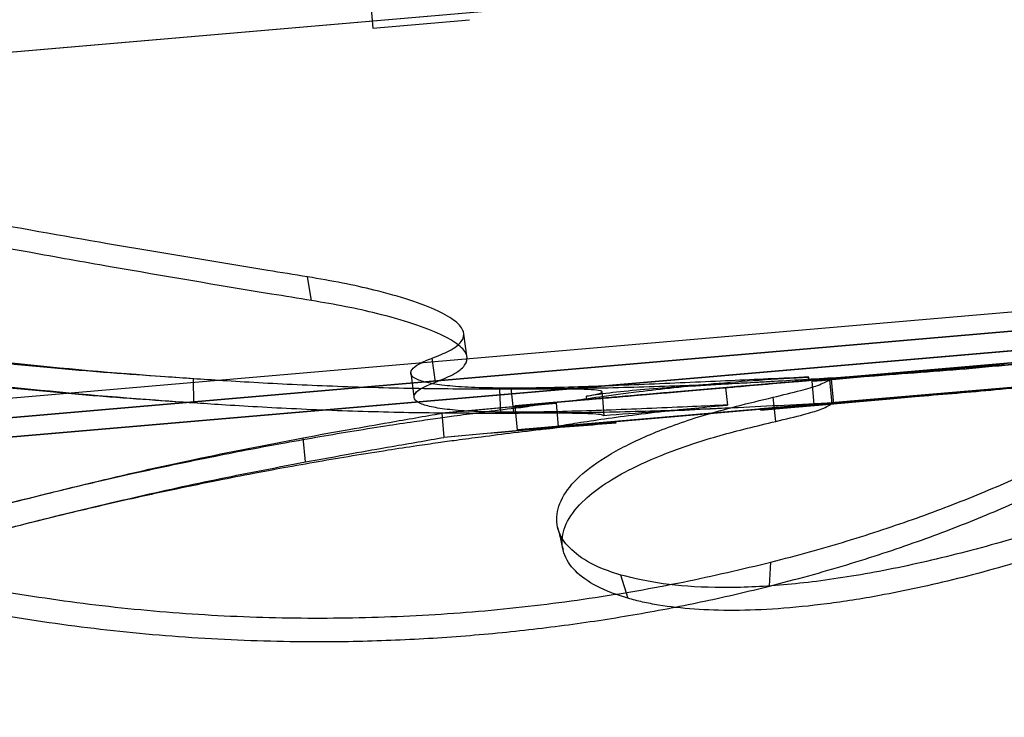
# Model space of a CAD drawing. Units: millimetres. Extents: x 10276 to 21781, y 425 to 7854.
# Drawn here: x 19788 to 19829, y 6303 to 6331 of the extents above; entities that cross this region are included whole.
import ezdxf

# ---------------------------------------------------------------- set-up
doc = ezdxf.new("R2010")
doc.units = ezdxf.units.MM

msp = doc.modelspace()

# ---------------------------------------------------------------- linework, layer by layer
at = {"color": 7}
for p, q in [((19799.626, 6370.539), (19803.044, 6330.886)), ((19799.626, 6370.539), (19803.044, 6330.886)), ((19732.833, 6325.134), (19944.012, 6343.34)), ((19733.83, 6325.22), (19943.016, 6343.254)), ((19803.047, 6330.886), (19807.029, 6331.229)), ((19803.047, 6330.886), (19807.029, 6331.229)), ((19557.775, 6294.987), (19960.282, 6329.688)), ((19557.775, 6294.986), (19960.282, 6329.687)), ((19731.328, 6310.752), (19951.247, 6329.712)), ((19731.328, 6310.752), (19951.247, 6329.712)), ((19731.328, 6310.751), (19951.247, 6329.711)), ((19557.844, 6294.189), (19960.35, 6328.89)), ((19951.316, 6328.914), (19731.397, 6309.954)), ((19734.122, 6310.189), (19945.3, 6328.396)), ((19735.118, 6310.275), (19944.304, 6328.31)), ((19949.215, 6327.93), (19730.105, 6309.04)), ((19735.187, 6309.478), (19944.411, 6327.516)), ((19912.681, 6324.78), (19766.568, 6312.184)), ((19766.622, 6312.188), (19912.735, 6324.785)), ((19870.673, 6320.657), (19808.902, 6315.332)), ((19870.673, 6320.657), (19808.903, 6315.332)), ((19808.915, 6315.333), (19870.656, 6320.656)), ((19808.916, 6315.333), (19870.654, 6320.655)), ((19800.522, 6319.661), (19800.358, 6320.636)), ((19870.371, 6320.631), (19808.905, 6315.332)), ((19809, 6314.336), (19870.758, 6319.661)), ((19870.751, 6319.66), (19809.003, 6314.337)), ((19870.744, 6319.659), (19809.007, 6314.337)), ((19809.009, 6314.337), (19870.75, 6319.66)), ((19810.384, 6314.456), (19870.755, 6319.66)), ((19806.934, 6317.288), (19806.795, 6318.282)), ((19805.624, 6316.302), (19805.489, 6317.288)), ((19804.608, 6316.698), (19804.742, 6315.7)), ((19828.406, 6316.985), (19821.866, 6316.404)), ((19795.667, 6315.443), (19795.656, 6316.441)), ((19830.478, 6316.188), (19819.021, 6315.2)), ((19821.026, 6316.377), (19821.013, 6316.515)), ((19821.381, 6316.363), (19821.14, 6316.341)), ((19821.225, 6315.39), (19821.14, 6316.341)), ((19821.581, 6316.38), (19821.381, 6316.363)), ((19821.738, 6316.394), (19821.581, 6316.38)), ((19821.852, 6316.404), (19821.738, 6316.394)), ((19821.922, 6316.409), (19821.852, 6316.404)), ((19821.866, 6316.404), (19821.929, 6316.41)), ((19821.866, 6316.404), (19821.955, 6315.408)), ((19821.948, 6316.411), (19821.922, 6316.409)), ((19821.929, 6316.41), (19821.948, 6316.411)), ((19822.036, 6315.415), (19821.948, 6316.411)), ((19822.671, 6316.519), (19821.953, 6316.457)), ((19808.325, 6315.018), (19808.283, 6316.016)), ((19808.859, 6315.064), (19808.744, 6316.056)), ((19812.517, 6315.643), (19812.497, 6315.912)), ((19817.576, 6316.079), (19817.614, 6315.72)), ((19830.48, 6316.166), (19821.955, 6315.408)), ((19825.825, 6315.753), (19827.338, 6315.887)), ((19827.338, 6315.887), (19828.892, 6316.025)), ((19828.892, 6316.025), (19830.48, 6316.166)), ((19811.194, 6315.529), (19810.295, 6315.452)), ((19810.696, 6314.482), (19810.615, 6315.434)), ((19811.863, 6315.587), (19811.851, 6315.725)), ((19812.513, 6315.643), (19812.54, 6315.283)), ((19817.614, 6315.72), (19817.652, 6315.361)), ((19819.021, 6315.2), (19821.225, 6315.39)), ((19819.647, 6314.691), (19819.534, 6315.685)), ((19820.269, 6315.261), (19821.574, 6315.377)), ((19821.798, 6315.395), (19821.482, 6315.368)), ((19821.574, 6315.377), (19822.939, 6315.497)), ((19821.983, 6315.411), (19821.798, 6315.395)), ((19821.955, 6315.408), (19822.036, 6315.415)), ((19822.036, 6315.415), (19821.983, 6315.411)), ((19822.939, 6315.497), (19824.357, 6315.623)), ((19824.357, 6315.623), (19825.825, 6315.753)), ((19808.966, 6315.309), (19805.89, 6315.026)), ((19805.89, 6315.026), (19805.977, 6314.03)), ((19808.902, 6315.332), (19808.908, 6315.266)), ((19808.902, 6315.332), (19808.988, 6314.335)), ((19808.902, 6315.332), (19808.988, 6314.335)), ((19808.902, 6315.332), (19808.988, 6314.335)), ((19808.902, 6315.332), (19808.988, 6314.335)), ((19812.54, 6315.283), (19812.566, 6314.922)), ((19819.025, 6315.151), (19819.021, 6315.2)), ((19819.025, 6315.151), (19820.269, 6315.261)), ((19819.804, 6315.22), (19819.025, 6315.151)), ((19820.478, 6315.279), (19819.804, 6315.22)), ((19821.04, 6315.329), (19820.478, 6315.279)), ((19821.482, 6315.368), (19821.04, 6315.329)), ((19809.986, 6314.421), (19813.066, 6314.687)), ((19813.066, 6314.687), (19810.696, 6314.482)), ((19813.071, 6314.638), (19813.066, 6314.687)), ((19809.988, 6314.399), (19805.977, 6314.03)), ((19809.988, 6314.399), (19809.986, 6314.421)), ((19800.277, 6313.021), (19800.178, 6314.016)), ((19819.384, 6307.902), (19819.448, 6308.889)), ((19813.559, 6307.4), (19813.265, 6308.355))]:
    msp.add_line(p, q, dxfattribs=at)
for centre, radius, start, end in [((20068.466, 3300.011), 3026.427, 94.887502, 94.977295), ((19977.483, 4353.483), 1968.035, 94.792149, 94.999428), ((19801.995, 6437.607), 123.468, 273.71143, 275.14644)]:
    msp.add_arc(centre, radius, start, end, dxfattribs=at)
for major_axis, ratio, start_param, end_param in [((30.878, 2.743), 0.000443, 4.063993, 4.334897), ((30.882, 2.701), 0.002344, 3.204921, 3.475825)]:
    msp.add_ellipse((19839.786, 6318.009), major_axis=major_axis, ratio=ratio, start_param=start_param, end_param=end_param, dxfattribs=at)
for points, knots in [([(19800.358, 6320.641), (19799.811, 6320.729), (19797.073, 6321.165), (19792.446, 6321.941), (19786.463, 6322.999), (19782.664, 6323.712), (19780.765, 6324.069)], [0, 0, 0, 0, 0.08448, 0.42241, 0.711184, 1, 1, 1, 1]), ([(19800.522, 6319.666), (19799.97, 6319.755), (19797.211, 6320.2), (19793.335, 6320.858), (19788.687, 6321.683), (19784.942, 6322.369), (19782.301, 6322.873), (19780.98, 6323.125)], [0, 0, 0, 0, 0.085354, 0.426778, 0.597486, 0.798736, 1, 1, 1, 1]), ([(19805.488, 6317.292), (19805.739, 6317.391), (19806.3, 6317.613), (19806.753, 6317.977), (19806.851, 6318.382), (19806.509, 6318.808), (19805.77, 6319.244), (19804.633, 6319.683), (19803.27, 6320.067), (19801.827, 6320.391), (19800.848, 6320.558), (19800.358, 6320.641)], [0, 0, 0, 0, 0.097184, 0.217845, 0.338494, 0.45895, 0.579423, 0.700708, 0.822013, 0.911008, 1, 1, 1, 1]), ([(19854.257, 6320.619), (19853.668, 6320.316), (19851.894, 6319.405), (19848.895, 6317.892), (19845.525, 6316.25), (19842.412, 6314.806), (19839.253, 6313.416), (19835.825, 6312.025), (19832.191, 6310.709), (19828.705, 6309.62), (19825.416, 6308.791), (19822.362, 6308.214), (19819.564, 6307.885), (19817.088, 6307.816), (19814.924, 6307.961), (19813.817, 6308.227), (19813.264, 6308.36)], [0, 0, 0, 0, 0.036487, 0.109927, 0.183366, 0.241561, 0.299755, 0.377299, 0.455089, 0.532626, 0.609914, 0.687452, 0.764744, 0.843077, 0.921661, 1, 1, 1, 1]), ([(19805.623, 6316.306), (19805.876, 6316.406), (19806.441, 6316.63), (19806.894, 6316.996), (19806.988, 6317.404), (19806.642, 6317.831), (19805.897, 6318.271), (19804.753, 6318.713), (19803.389, 6319.098), (19801.959, 6319.419), (19801.001, 6319.584), (19800.522, 6319.666)], [0, 0, 0, 0, 0.098094, 0.21909, 0.340078, 0.460915, 0.581769, 0.703696, 0.825642, 0.912822, 1, 1, 1, 1]), ([(19854.705, 6319.727), (19854.11, 6319.421), (19852.315, 6318.5), (19849.282, 6316.969), (19845.544, 6315.15), (19841.73, 6313.399), (19837.888, 6311.768), (19834.139, 6310.33), (19830.528, 6309.129), (19827.095, 6308.174), (19824.17, 6307.537), (19821.729, 6307.157), (19819.723, 6306.955), (19817.898, 6306.886), (19816.249, 6306.938), (19815.031, 6307.08), (19814.15, 6307.247), (19813.755, 6307.352), (19813.558, 6307.405)], [0, 0, 0, 0, 0.0368298, 0.1109681, 0.1851055, 0.2639336, 0.3430112, 0.4218298, 0.5003016, 0.5790308, 0.6575009, 0.7146944, 0.7718882, 0.828156, 0.8844246, 0.9420102, 0.9709803, 1, 1, 1, 1]), ([(19795.673, 6316.443), (19795.276, 6316.47), (19792.772, 6316.64), (19788.421, 6317.027), (19784.061, 6317.544), (19781.237, 6317.928), (19779.538, 6318.173), (19777.637, 6318.464), (19776.303, 6318.685), (19775.683, 6318.788)], [0, 0, 0, 0, 0.05932, 0.373845, 0.65069, 0.713418, 0.79854, 0.906331, 1, 1, 1, 1]), ([(19795.656, 6316.444), (19795.148, 6316.478), (19794.009, 6316.554), (19791.978, 6316.703), (19789.65, 6316.899), (19787.205, 6317.143), (19784.719, 6317.429), (19782.257, 6317.754), (19780.1, 6318.07), (19778.26, 6318.359), (19777.262, 6318.524), (19776.763, 6318.607)], [0, 0, 0, 0, 0.0971836, 0.2178446, 0.338494, 0.4589499, 0.5794229, 0.700708, 0.8220135, 0.9110082, 1, 1, 1, 1]), ([(19828.406, 6316.985), (19829.129, 6317.03), (19830.575, 6317.121), (19832.828, 6317.304), (19835.132, 6317.515), (19837.333, 6317.737), (19838.756, 6317.891), (19839.394, 6317.96)], [0, 0, 0, 0, 0.205005, 0.410012, 0.619906, 0.829801, 1, 1, 1, 1]), ([(19795.684, 6315.446), (19795.286, 6315.473), (19792.777, 6315.644), (19788.415, 6316.031), (19784.043, 6316.55), (19781.211, 6316.935), (19779.509, 6317.18), (19777.603, 6317.472), (19776.266, 6317.694), (19775.644, 6317.797)], [0, 0, 0, 0, 0.059302, 0.373825, 0.650728, 0.713461, 0.798579, 0.906354, 1, 1, 1, 1]), ([(19795.667, 6315.447), (19795.153, 6315.481), (19794.005, 6315.558), (19791.959, 6315.708), (19789.619, 6315.906), (19787.162, 6316.152), (19784.662, 6316.44), (19782.184, 6316.767), (19780.027, 6317.084), (19778.202, 6317.371), (19777.219, 6317.534), (19776.728, 6317.615)], [0, 0, 0, 0, 0.098094, 0.21909, 0.340078, 0.460915, 0.581769, 0.703696, 0.825642, 0.912822, 1, 1, 1, 1]), ([(19808.744, 6316.058), (19808.225, 6316.062), (19807.271, 6316.07), (19806.183, 6316.142), (19805.38, 6316.251), (19804.848, 6316.404), (19804.584, 6316.596), (19804.617, 6316.82), (19804.902, 6317.057), (19805.299, 6317.216), (19805.488, 6317.292)], [0, 0, 0, 0, 0.1469, 0.27031, 0.393716, 0.517192, 0.640666, 0.764038, 0.887417, 1, 1, 1, 1]), ([(19819.448, 6308.893), (19819.983, 6309.033), (19821.596, 6309.455), (19824.096, 6310.224), (19826.899, 6311.223), (19829.422, 6312.272), (19831.613, 6313.328), (19833.375, 6314.324), (19834.675, 6315.216), (19835.503, 6315.98), (19835.913, 6316.637), (19835.726, 6316.921), (19835.627, 6317.072)], [0, 0, 0, 0, 0.048588, 0.146391, 0.244192, 0.350391, 0.456927, 0.563114, 0.668863, 0.774966, 0.880712, 1, 1, 1, 1]), ([(19832.124, 6317.305), (19830.65, 6317.15), (19828.421, 6316.916), (19825.604, 6316.694), (19823.666, 6316.559), (19822.483, 6316.488), (19821.953, 6316.457)], [0, 0, 0, 0, 0.4098385, 0.6197939, 0.8297509, 1, 1, 1, 1]), ([(19808.283, 6316.018), (19807.715, 6316.018), (19806.669, 6316.018), (19804.955, 6316.037), (19803.285, 6316.07), (19801.588, 6316.123), (19799.915, 6316.193), (19798.32, 6316.277), (19796.871, 6316.364), (19796.049, 6316.418), (19795.656, 6316.444)], [0, 0, 0, 0, 0.1469, 0.2703099, 0.3937165, 0.5171916, 0.6406662, 0.7640378, 0.8874166, 1, 1, 1, 1]), ([(19808.859, 6315.066), (19808.337, 6315.071), (19807.379, 6315.08), (19806.292, 6315.154), (19805.494, 6315.264), (19804.968, 6315.42), (19804.712, 6315.614), (19804.755, 6315.84), (19805.048, 6316.076), (19805.44, 6316.233), (19805.623, 6316.306)], [0, 0, 0, 0, 0.148106, 0.272015, 0.395922, 0.519995, 0.644067, 0.768126, 0.892188, 1, 1, 1, 1]), ([(19821.013, 6316.515), (19820.467, 6316.489), (19819.461, 6316.441), (19817.783, 6316.366), (19816.131, 6316.292), (19814.433, 6316.218), (19812.741, 6316.149), (19811.106, 6316.094), (19809.768, 6316.062), (19809.023, 6316.059), (19808.744, 6316.058)], [0, 0, 0, 0, 0.15242, 0.280635, 0.408851, 0.537281, 0.665713, 0.794462, 0.923218, 1, 1, 1, 1]), ([(19819.554, 6316.332), (19819.301, 6316.318), (19818.014, 6316.246), (19815.603, 6316.139), (19812.347, 6316.044), (19810.125, 6316.027), (19809.027, 6316.019)], [0, 0, 0, 0, 0.072238, 0.367036, 0.687292, 1, 1, 1, 1]), ([(19811.194, 6315.529), (19811.571, 6315.585), (19812.328, 6315.697), (19813.819, 6315.898), (19815.419, 6316.085), (19817.074, 6316.248), (19818.923, 6316.399), (19820.317, 6316.476), (19821.013, 6316.515)], [0, 0, 0, 0, 0.196546, 0.395862, 0.544396, 0.69293, 0.846466, 1, 1, 1, 1]), ([(19821.026, 6316.377), (19820.506, 6316.332), (19819.467, 6316.242), (19817.544, 6316.077), (19815.812, 6315.927), (19814.31, 6315.798), (19813.305, 6315.711), (19812.185, 6315.615), (19811.58, 6315.562), (19811.194, 6315.529)], [0, 0, 0, 0, 0.114124, 0.228248, 0.456895, 0.571019, 0.685143, 0.799267, 1, 1, 1, 1]), ([(19822.671, 6316.519), (19821.734, 6316.461), (19819.847, 6316.345), (19817.565, 6316.221), (19815.7, 6316.109), (19814.206, 6316.001), (19812.89, 6315.879), (19812.198, 6315.776), (19811.851, 6315.725)], [0, 0, 0, 0, 0.196546, 0.395862, 0.544396, 0.69293, 0.846466, 1, 1, 1, 1]), ([(19811.863, 6315.587), (19812.117, 6315.609), (19812.625, 6315.653), (19813.856, 6315.759), (19815.32, 6315.885), (19817.009, 6316.03), (19818.382, 6316.149), (19820.217, 6316.307), (19821.716, 6316.436), (19822.671, 6316.519)], [0, 0, 0, 0, 0.114124, 0.228248, 0.456895, 0.571019, 0.685143, 0.799267, 1, 1, 1, 1]), ([(19817.576, 6316.079), (19817.908, 6316.108), (19818.69, 6316.175), (19819.866, 6316.277), (19820.636, 6316.343), (19821.026, 6316.377)], [0, 0, 0, 0, 0.267784, 0.630123, 1, 1, 1, 1]), ([(19819.534, 6315.684), (19819.936, 6315.779), (19820.677, 6315.952), (19821.489, 6316.196), (19821.731, 6316.329), (19821.866, 6316.403)], [0, 0, 0, 0, 0.340268, 0.62842, 1, 1, 1, 1]), ([(19822.752, 6315.522), (19823.219, 6315.562), (19824.249, 6315.651), (19825.921, 6315.795), (19828.113, 6315.984), (19829.775, 6316.127), (19830.797, 6316.215)], [0, 0, 0, 0, 0.187705, 0.413522, 0.63934, 1, 1, 1, 1]), ([(19830.799, 6316.193), (19830.165, 6316.128), (19828.438, 6315.952), (19825.7, 6315.721), (19823.739, 6315.589), (19822.752, 6315.522)], [0, 0, 0, 0, 0.223617, 0.609129, 1, 1, 1, 1]), ([(19811.851, 6315.725), (19812.052, 6315.763), (19812.421, 6315.834), (19812.54, 6315.914), (19812.392, 6315.97), (19811.951, 6316.004), (19811.248, 6316.021), (19810.286, 6316.023), (19809.271, 6316.02), (19808.552, 6316.018), (19808.283, 6316.018)], [0, 0, 0, 0, 0.15242, 0.280635, 0.408851, 0.537281, 0.665713, 0.794462, 0.923218, 1, 1, 1, 1]), ([(19819.383, 6307.907), (19819.927, 6308.049), (19821.567, 6308.474), (19824.109, 6309.251), (19826.94, 6310.257), (19829.475, 6311.308), (19831.667, 6312.36), (19833.279, 6313.265), (19834.402, 6314.01), (19835.204, 6314.649), (19835.727, 6315.228), (19835.943, 6315.731), (19835.777, 6315.96), (19835.694, 6316.074)], [0, 0, 0, 0, 0.049284, 0.148504, 0.247723, 0.3538, 0.460214, 0.566276, 0.644327, 0.722378, 0.814839, 0.907541, 1, 1, 1, 1]), ([(19808.325, 6315.02), (19807.749, 6315.02), (19806.691, 6315.02), (19804.96, 6315.039), (19803.278, 6315.073), (19801.57, 6315.127), (19799.887, 6315.198), (19798.284, 6315.282), (19796.852, 6315.369), (19796.043, 6315.423), (19795.667, 6315.447)], [0, 0, 0, 0, 0.148106, 0.272015, 0.395922, 0.519995, 0.644067, 0.768126, 0.892188, 1, 1, 1, 1]), ([(19808.967, 6315.309), (19808.936, 6315.289), (19808.875, 6315.25), (19808.998, 6315.249), (19809.289, 6315.287), (19809.721, 6315.357), (19810.117, 6315.422), (19810.295, 6315.452)], [0, 0, 0, 0, 0.205005, 0.410012, 0.619906, 0.829801, 1, 1, 1, 1]), ([(19813.264, 6308.36), (19813.035, 6308.434), (19812.346, 6308.658), (19811.474, 6309.136), (19810.785, 6309.834), (19810.542, 6310.645), (19810.775, 6311.532), (19811.495, 6312.438), (19812.715, 6313.323), (19814.411, 6314.162), (19816.617, 6314.973), (19818.524, 6315.438), (19819.534, 6315.684)], [0, 0, 0, 0, 0.048588, 0.146391, 0.244192, 0.350391, 0.456927, 0.563114, 0.668863, 0.774966, 0.880712, 1, 1, 1, 1]), ([(19812.513, 6315.643), (19812.512, 6315.643), (19812.509, 6315.643), (19812.316, 6315.626), (19812.015, 6315.6), (19811.863, 6315.587)], [0, 0, 0, 0, 0.267784, 0.630123, 1, 1, 1, 1]), ([(19822.03, 6315.46), (19821.343, 6315.421), (19819.971, 6315.345), (19818.06, 6315.252), (19816.283, 6315.164), (19814.356, 6315.063), (19813.241, 6314.976), (19812.566, 6314.922)], [0, 0, 0, 0, 0.177504, 0.355009, 0.537636, 0.720263, 1, 1, 1, 1]), ([(19819.647, 6314.691), (19820.051, 6314.786), (19820.791, 6314.96), (19821.591, 6315.203), (19821.824, 6315.334), (19821.955, 6315.407)], [0, 0, 0, 0, 0.344512, 0.631416, 1, 1, 1, 1]), ([(19822.752, 6315.522), (19822.698, 6315.517), (19822.457, 6315.496), (19822.216, 6315.476), (19822.03, 6315.46)], [0, 0, 0, 0, 0.225269, 1, 1, 1, 1]), ([(19787.745, 6311.241), (19788.377, 6311.402), (19789.714, 6311.743), (19791.53, 6312.176), (19793.263, 6312.57), (19794.864, 6312.917), (19796.47, 6313.248), (19797.944, 6313.536), (19799.327, 6313.794), (19800.687, 6314.036), (19802.12, 6314.278), (19803.472, 6314.493), (19804.65, 6314.671), (19805.591, 6314.806), (19806.48, 6314.93), (19807.519, 6315.068), (19808.437, 6315.184), (19809.012, 6315.253), (19809.141, 6315.268)], [0, 0, 0, 0, 0.0894897, 0.1891026, 0.2562767, 0.3335839, 0.4143323, 0.4818382, 0.5395972, 0.606233, 0.6719877, 0.7407204, 0.7961988, 0.8372196, 0.872297, 0.9201181, 0.9819577, 1, 1, 1, 1]), ([(19800.178, 6314.016), (19800.801, 6314.129), (19801.951, 6314.338), (19803.897, 6314.68), (19805.172, 6314.901), (19805.89, 6315.026)], [0, 0, 0, 0, 0.3402678, 0.6284204, 1, 1, 1, 1]), ([(19812.566, 6314.922), (19812.529, 6314.939), (19812.45, 6314.975), (19812.012, 6315.006), (19811.312, 6315.023), (19810.351, 6315.025), (19809.331, 6315.022), (19808.603, 6315.02), (19808.325, 6315.02)], [0, 0, 0, 0, 0.158995, 0.340659, 0.522329, 0.704678, 0.887047, 1, 1, 1, 1]), ([(19817.652, 6315.361), (19817.176, 6315.34), (19816.155, 6315.294), (19814.536, 6315.224), (19812.857, 6315.156), (19811.235, 6315.101), (19809.895, 6315.07), (19809.146, 6315.067), (19808.859, 6315.066)], [0, 0, 0, 0, 0.158995, 0.340659, 0.522329, 0.704678, 0.887047, 1, 1, 1, 1]), ([(19818.14, 6315.256), (19817.344, 6315.219), (19815.423, 6315.132), (19812.399, 6315.046), (19810.171, 6315.03), (19809.069, 6315.021)], [0, 0, 0, 0, 0.2631756, 0.6358412, 1, 1, 1, 1]), ([(19810.384, 6314.456), (19810.655, 6314.5), (19811.198, 6314.589), (19812.272, 6314.753), (19813.542, 6314.928), (19815.265, 6315.142), (19816.752, 6315.278), (19817.652, 6315.361)], [0, 0, 0, 0, 0.177504, 0.355009, 0.537636, 0.720263, 1, 1, 1, 1]), ([(19813.558, 6307.405), (19813.323, 6307.479), (19812.615, 6307.702), (19811.721, 6308.183), (19811.017, 6308.884), (19810.765, 6309.695), (19810.991, 6310.577), (19811.642, 6311.4), (19812.588, 6312.13), (19813.759, 6312.801), (19815.321, 6313.469), (19817.284, 6314.122), (19818.86, 6314.502), (19819.647, 6314.691)], [0, 0, 0, 0, 0.049284, 0.148504, 0.247723, 0.3538, 0.460214, 0.566276, 0.644327, 0.722378, 0.814839, 0.907541, 1, 1, 1, 1]), ([(19787.867, 6310.251), (19788.5, 6310.412), (19789.836, 6310.753), (19791.651, 6311.185), (19793.382, 6311.579), (19794.981, 6311.926), (19796.585, 6312.256), (19798.057, 6312.544), (19799.438, 6312.801), (19800.796, 6313.043), (19802.228, 6313.284), (19803.577, 6313.499), (19804.752, 6313.677), (19805.691, 6313.812), (19806.579, 6313.935), (19807.617, 6314.073), (19808.894, 6314.234), (19809.837, 6314.344), (19810.337, 6314.4), (19810.346, 6314.401)], [0, 0, 0, 0, 0.085215, 0.17998, 0.243906, 0.31747, 0.394255, 0.458418, 0.513355, 0.57676, 0.639312, 0.704633, 0.75733, 0.796285, 0.82965, 0.875143, 0.933959, 0.998839, 1, 1, 1, 1]), ([(19811.286, 6314.533), (19811.13, 6314.52), (19810.788, 6314.49), (19810.405, 6314.457), (19810.057, 6314.427), (19810.013, 6314.424), (19809.986, 6314.421)], [0, 0, 0, 0, 0.187705, 0.413522, 0.63934, 1, 1, 1, 1]), ([(19809.988, 6314.399), (19809.999, 6314.39), (19810.032, 6314.365), (19810.386, 6314.401), (19810.984, 6314.489), (19811.286, 6314.533)], [0, 0, 0, 0, 0.223617, 0.609129, 1, 1, 1, 1]), ([(19811.286, 6314.533), (19811.218, 6314.527), (19810.917, 6314.502), (19810.617, 6314.476), (19810.384, 6314.456)], [0, 0, 0, 0, 0.225269, 1, 1, 1, 1]), ([(19762.555, 6303.989), (19763.069, 6304.127), (19764.617, 6304.543), (19767.359, 6305.333), (19770.924, 6306.398), (19774.77, 6307.561), (19778.858, 6308.78), (19783.038, 6309.984), (19787.265, 6311.129), (19791.48, 6312.185), (19795.833, 6313.181), (19798.673, 6313.727), (19800.178, 6314.016)], [0, 0, 0, 0, 0.048588, 0.146391, 0.244192, 0.350391, 0.456927, 0.563114, 0.668863, 0.774966, 0.880712, 1, 1, 1, 1]), ([(19800.277, 6313.021), (19800.907, 6313.135), (19802.061, 6313.345), (19804.004, 6313.687), (19805.267, 6313.906), (19805.977, 6314.03)], [0, 0, 0, 0, 0.344512, 0.631416, 1, 1, 1, 1]), ([(19762.738, 6303.024), (19763.257, 6303.163), (19764.819, 6303.582), (19767.591, 6304.379), (19771.18, 6305.45), (19775.034, 6306.614), (19779.11, 6307.829), (19782.919, 6308.924), (19786.391, 6309.871), (19789.691, 6310.726), (19793.167, 6311.559), (19796.786, 6312.355), (19799.114, 6312.799), (19800.277, 6313.021)], [0, 0, 0, 0, 0.049284, 0.148504, 0.247723, 0.3538, 0.460214, 0.566276, 0.644327, 0.722378, 0.814839, 0.907541, 1, 1, 1, 1]), ([(19769.519, 6313.313), (19769.986, 6313.102), (19771.392, 6312.465), (19773.946, 6311.43), (19777.02, 6310.344), (19780.039, 6309.429), (19783.255, 6308.588), (19786.944, 6307.81), (19791.098, 6307.166), (19795.328, 6306.743), (19799.58, 6306.564), (19803.8, 6306.613), (19807.958, 6306.884), (19811.99, 6307.376), (19815.874, 6308.043), (19818.258, 6308.61), (19819.448, 6308.893)], [0, 0, 0, 0, 0.036487, 0.109927, 0.183366, 0.241561, 0.299755, 0.377299, 0.455089, 0.532626, 0.609914, 0.687452, 0.764744, 0.843077, 0.921661, 1, 1, 1, 1]), ([(19769.337, 6312.367), (19769.809, 6312.154), (19771.231, 6311.509), (19773.817, 6310.463), (19777.232, 6309.26), (19780.97, 6308.161), (19784.987, 6307.207), (19789.156, 6306.452), (19793.429, 6305.931), (19797.744, 6305.643), (19801.667, 6305.597), (19805.151, 6305.727), (19808.18, 6305.96), (19811.118, 6306.301), (19813.973, 6306.742), (19816.276, 6307.187), (19818.075, 6307.585), (19818.947, 6307.8), (19819.383, 6307.907)], [0, 0, 0, 0, 0.03683, 0.110968, 0.185105, 0.263934, 0.343011, 0.42183, 0.500302, 0.579031, 0.657501, 0.714694, 0.771888, 0.828156, 0.884425, 0.94201, 0.97098, 1, 1, 1, 1]), ([(19810.659, 6310.334), (19810.692, 6310.195), (19810.768, 6309.877), (19810.844, 6309.56), (19810.886, 6309.381)], [0, 0, 0, 0, 0.437508, 1, 1, 1, 1])]:
    msp.add_open_spline(points, degree=3, knots=knots, dxfattribs=at)

doc.saveas('drawing.dxf')
